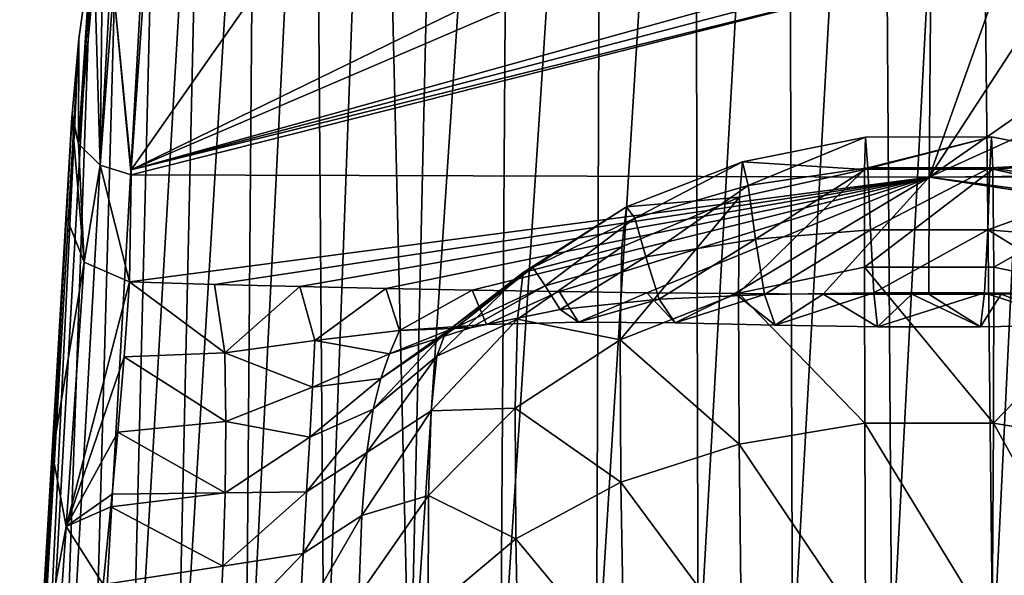
# Model space of a CAD drawing. Units: millimetres. Extents: x -78 to 78, y 16 to 112.
# Drawn here: x -14 to 1, y 89 to 97 of the extents above; entities that cross this region are included whole.
import ezdxf

# ---------------------------------------------------------------- set-up
doc = ezdxf.new("R2010")
doc.units = ezdxf.units.MM
doc.header["$LTSCALE"] = 65.185185
for name, color, linetype in [('28', 7, 'CONTINUOUS'), ('31', 7, 'CONTINUOUS'), ('34', 7, 'CONTINUOUS'), ('36', 7, 'CONTINUOUS'), ('40', 7, 'CONTINUOUS')]:
    doc.layers.add(name, color=color, linetype=linetype)

msp = doc.modelspace()

# ---------------------------------------------------------------- linework, layer by layer
at = {"layer": '28', "linetype": 'Continuous'}
for points in [[(-2.179, 111.653, 111.979), (-0.74, 111.863, 112.119), (-2.1, 87.354, 27.123), (-2.179, 111.653, 111.979)], [(-2.1, 87.354, 27.123), (-0.74, 111.863, 112.119), (-0.573, 87.415, 26.822), (-2.1, 87.354, 27.123)], [(-0.74, 111.863, 112.119), (0.708, 111.865, 112.121), (-0.573, 87.415, 26.822), (-0.74, 111.863, 112.119)], [(-0.573, 87.415, 26.822), (0.708, 111.865, 112.121), (0.98, 87.405, 26.869), (-0.573, 87.415, 26.822)], [(0.708, 111.865, 112.121), (2.151, 111.659, 111.984), (0.98, 87.405, 26.869), (0.708, 111.865, 112.121)], [(-3.612, 111.23, 111.697), (-2.179, 111.653, 111.979), (-3.552, 87.229, 27.739), (-3.612, 111.23, 111.697)], [(-3.552, 87.229, 27.739), (-2.179, 111.653, 111.979), (-2.1, 87.354, 27.123), (-3.552, 87.229, 27.739)], [(0.98, 87.405, 26.869), (2.151, 111.659, 111.984), (2.503, 87.326, 27.262), (0.98, 87.405, 26.869)], [(-5.033, 110.585, 111.268), (-3.612, 111.23, 111.697), (-5.115, 87.018, 28.789), (-5.033, 110.585, 111.268)], [(-5.115, 87.018, 28.789), (-3.612, 111.23, 111.697), (-3.552, 87.229, 27.739), (-5.115, 87.018, 28.789)], [(-6.439, 109.695, 110.675), (-5.033, 110.585, 111.268), (-6.593, 86.736, 30.194), (-6.439, 109.695, 110.675)], [(-6.593, 86.736, 30.194), (-5.033, 110.585, 111.268), (-5.115, 87.018, 28.789), (-6.593, 86.736, 30.194)], [(-7.48, 108.848, 110.111), (-6.439, 109.695, 110.675), (-7.988, 86.384, 31.951), (-7.48, 108.848, 110.111)], [(-7.988, 86.384, 31.951), (-6.439, 109.695, 110.675), (-6.593, 86.736, 30.194), (-7.988, 86.384, 31.951)], [(-8.492, 107.842, 109.44), (-7.48, 108.848, 110.111), (-7.988, 86.384, 31.951), (-8.492, 107.842, 109.44)], [(-9.456, 106.671, 108.66), (-8.492, 107.842, 109.44), (-9.298, 85.959, 34.077), (-9.456, 106.671, 108.66)], [(-9.298, 85.959, 34.077), (-8.492, 107.842, 109.44), (-7.988, 86.384, 31.951), (-9.298, 85.959, 34.077)], [(-10.356, 105.331, 107.767), (-9.456, 106.671, 108.66), (-10.513, 85.454, 36.589), (-10.356, 105.331, 107.767)], [(-10.513, 85.454, 36.589), (-9.456, 106.671, 108.66), (-9.298, 85.959, 34.077), (-10.513, 85.454, 36.589)], [(-11.17, 103.83, 106.767), (-10.356, 105.331, 107.767), (-11.597, 84.876, 39.475), (-11.17, 103.83, 106.767)], [(-11.597, 84.876, 39.475), (-10.356, 105.331, 107.767), (-10.513, 85.454, 36.589), (-11.597, 84.876, 39.475)], [(-11.876, 102.175, 105.663), (-11.17, 103.83, 106.767), (-12.307, 84.394, 41.878), (-11.876, 102.175, 105.663)], [(-12.307, 84.394, 41.878), (-11.17, 103.83, 106.767), (-11.597, 84.876, 39.475), (-12.307, 84.394, 41.878)], [(-12.457, 100.369, 104.462), (-11.876, 102.175, 105.663), (-12.916, 83.871, 44.488), (-12.457, 100.369, 104.462)], [(-12.916, 83.871, 44.488), (-11.876, 102.175, 105.663), (-12.307, 84.394, 41.878), (-12.916, 83.871, 44.488)], [(-12.89, 98.423, 103.163), (-12.457, 100.369, 104.462), (-13.41, 83.306, 47.303), (-12.89, 98.423, 103.163)], [(-13.41, 83.306, 47.303), (-12.457, 100.369, 104.462), (-12.916, 83.871, 44.488), (-13.41, 83.306, 47.303)], [(-13.079, 97.073, 102.082), (-12.89, 98.423, 103.163), (-13.771, 82.703, 50.319), (-13.079, 97.073, 102.082)], [(-13.771, 82.703, 50.319), (-12.89, 98.423, 103.163), (-13.41, 83.306, 47.303), (-13.771, 82.703, 50.319)], [(-13.181, 95.915, 100.775), (-13.079, 97.073, 102.082), (-13.937, 82.242, 52.619), (-13.181, 95.915, 100.775)], [(-13.937, 82.242, 52.619), (-13.079, 97.073, 102.082), (-13.771, 82.703, 50.319), (-13.937, 82.242, 52.619)], [(-13.181, 95.915, 100.775), (-13.989, 82.182, 56.245), (-13.184, 95.867, 100.71), (-13.181, 95.915, 100.775)], [(-13.989, 82.182, 56.245), (-13.181, 95.915, 100.775), (-13.937, 82.242, 52.619), (-13.989, 82.182, 56.245)], [(-13.184, 95.867, 100.71), (-13.989, 82.182, 56.245), (-13.27, 94.325, 97.565), (-13.184, 95.867, 100.71)], [(-13.27, 94.325, 97.565), (-13.989, 82.182, 56.245), (-13.483, 90.676, 85.303), (-13.27, 94.325, 97.565)], [(-13.483, 90.676, 85.303), (-13.989, 82.182, 56.245), (-13.844, 84.606, 64.642), (-13.483, 90.676, 85.303)], [(-13.676, 87.402, 74.338), (-13.483, 90.676, 85.303), (-13.844, 84.606, 64.642), (-13.676, 87.402, 74.338)]]:
    msp.add_3dface(points, dxfattribs=at)
at = {"layer": '31', "linetype": 'Continuous'}
for points in [[(-0.977, 95.562, 76.523), (-2.783, 94.814, 80.894), (-2.87, 95.179, 76.61), (-0.977, 95.562, 76.523)], [(-0.977, 95.562, 76.523), (-2.87, 95.179, 76.61), (-0.991, 95.064, 72.243), (-0.977, 95.562, 76.523)], [(-0.942, 95.089, 80.838), (-2.783, 94.814, 80.894), (-0.977, 95.562, 76.523), (-0.942, 95.089, 80.838)], [(0.96, 95.564, 76.522), (-0.977, 95.562, 76.523), (-0.991, 95.064, 72.243), (0.96, 95.564, 76.522)], [(0.982, 95.065, 72.243), (0.96, 95.564, 76.522), (-0.991, 95.064, 72.243), (0.982, 95.065, 72.243)], [(0.96, 95.564, 76.522), (-0.942, 95.089, 80.838), (-0.977, 95.562, 76.523), (0.96, 95.564, 76.522)], [(0.938, 95.09, 80.838), (-0.942, 95.089, 80.838), (0.96, 95.564, 76.522), (0.938, 95.09, 80.838)], [(2.856, 95.184, 76.61), (0.938, 95.09, 80.838), (0.96, 95.564, 76.522), (2.856, 95.184, 76.61)], [(2.856, 95.184, 76.61), (0.96, 95.564, 76.522), (0.982, 95.065, 72.243), (2.856, 95.184, 76.61)], [(-2.87, 95.179, 76.61), (-4.526, 94.311, 81), (-4.654, 94.488, 76.771), (-2.87, 95.179, 76.61)], [(-2.87, 95.179, 76.61), (-4.654, 94.488, 76.771), (-2.917, 94.638, 72.359), (-2.87, 95.179, 76.61)], [(-2.783, 94.814, 80.894), (-4.526, 94.311, 81), (-2.87, 95.179, 76.61), (-2.783, 94.814, 80.894)], [(-0.991, 95.064, 72.243), (-2.87, 95.179, 76.61), (-2.917, 94.638, 72.359), (-0.991, 95.064, 72.243)], [(2.78, 94.815, 80.895), (0.938, 95.09, 80.838), (2.856, 95.184, 76.61), (2.78, 94.815, 80.895)], [(2.91, 94.64, 72.358), (2.856, 95.184, 76.61), (0.982, 95.065, 72.243), (2.91, 94.64, 72.358)], [(-0.991, 95.064, 72.243), (-2.917, 94.638, 72.359), (-2.931, 93.159, 68.163), (-0.991, 95.064, 72.243)], [(-0.992, 93.559, 68.003), (-0.991, 95.064, 72.243), (-2.931, 93.159, 68.163), (-0.992, 93.559, 68.003)], [(-0.942, 95.089, 80.838), (-2.668, 93.99, 85.107), (-2.783, 94.814, 80.894), (-0.942, 95.089, 80.838)], [(-0.899, 94.135, 85.07), (-2.668, 93.99, 85.107), (-0.942, 95.089, 80.838), (-0.899, 94.135, 85.07)], [(0.982, 95.065, 72.243), (-0.991, 95.064, 72.243), (-0.992, 93.559, 68.003), (0.982, 95.065, 72.243)], [(0.995, 93.559, 68.003), (0.982, 95.065, 72.243), (-0.992, 93.559, 68.003), (0.995, 93.559, 68.003)], [(0.938, 95.09, 80.838), (-0.899, 94.135, 85.07), (-0.942, 95.089, 80.838), (0.938, 95.09, 80.838)], [(0.903, 94.134, 85.069), (-0.899, 94.135, 85.07), (0.938, 95.09, 80.838), (0.903, 94.134, 85.069)], [(2.78, 94.815, 80.895), (0.903, 94.134, 85.069), (0.938, 95.09, 80.838), (2.78, 94.815, 80.895)], [(2.91, 94.64, 72.358), (0.982, 95.065, 72.243), (0.995, 93.559, 68.003), (2.91, 94.64, 72.358)], [(-2.783, 94.814, 80.894), (-4.358, 93.718, 85.178), (-4.526, 94.311, 81), (-2.783, 94.814, 80.894)], [(-2.668, 93.99, 85.107), (-4.358, 93.718, 85.178), (-2.783, 94.814, 80.894), (-2.668, 93.99, 85.107)], [(2.674, 93.989, 85.104), (0.903, 94.134, 85.069), (2.78, 94.815, 80.895), (2.674, 93.989, 85.104)], [(-2.917, 94.638, 72.359), (-4.727, 93.869, 72.568), (-4.752, 92.438, 68.449), (-2.917, 94.638, 72.359)], [(-2.931, 93.159, 68.163), (-2.917, 94.638, 72.359), (-4.752, 92.438, 68.449), (-2.931, 93.159, 68.163)], [(-2.917, 94.638, 72.359), (-4.654, 94.488, 76.771), (-4.727, 93.869, 72.568), (-2.917, 94.638, 72.359)], [(2.935, 93.158, 68.164), (2.91, 94.64, 72.358), (0.995, 93.559, 68.003), (2.935, 93.158, 68.164)], [(-4.654, 94.488, 76.771), (-6.097, 93.553, 81.172), (-6.243, 93.478, 77.014), (-4.654, 94.488, 76.771)], [(-4.654, 94.488, 76.771), (-6.243, 93.478, 77.014), (-4.727, 93.869, 72.568), (-4.654, 94.488, 76.771)], [(-4.526, 94.311, 81), (-6.097, 93.553, 81.172), (-4.654, 94.488, 76.771), (-4.526, 94.311, 81)], [(-4.526, 94.311, 81), (-5.906, 93.272, 85.299), (-6.097, 93.553, 81.172), (-4.526, 94.311, 81)], [(-4.358, 93.718, 85.178), (-5.906, 93.272, 85.299), (-4.526, 94.311, 81), (-4.358, 93.718, 85.178)], [(-0.899, 94.135, 85.07), (-2.53, 93.135, 89.317), (-2.668, 93.99, 85.107), (-0.899, 94.135, 85.07)], [(-0.85, 93.165, 89.297), (-2.53, 93.135, 89.317), (-0.899, 94.135, 85.07), (-0.85, 93.165, 89.297)], [(0.903, 94.134, 85.069), (-0.85, 93.165, 89.297), (-0.899, 94.135, 85.07), (0.903, 94.134, 85.069)], [(0.854, 93.165, 89.297), (-0.85, 93.165, 89.297), (0.903, 94.134, 85.069), (0.854, 93.165, 89.297)], [(2.535, 93.134, 89.317), (0.854, 93.165, 89.297), (0.903, 94.134, 85.069), (2.535, 93.134, 89.317)], [(2.674, 93.989, 85.104), (2.535, 93.134, 89.317), (0.903, 94.134, 85.069), (2.674, 93.989, 85.104)], [(-2.668, 93.99, 85.107), (-4.153, 93.067, 89.359), (-4.358, 93.718, 85.178), (-2.668, 93.99, 85.107)], [(-2.53, 93.135, 89.317), (-4.153, 93.067, 89.359), (-2.668, 93.99, 85.107), (-2.53, 93.135, 89.317)], [(-4.727, 93.869, 72.568), (-6.243, 93.478, 77.014), (-6.331, 92.756, 72.874), (-4.727, 93.869, 72.568)], [(-4.727, 93.869, 72.568), (-6.331, 92.756, 72.874), (-4.752, 92.438, 68.449), (-4.727, 93.869, 72.568)], [(-4.358, 93.718, 85.178), (-5.673, 92.908, 89.436), (-5.906, 93.272, 85.299), (-4.358, 93.718, 85.178)], [(-4.153, 93.067, 89.359), (-5.673, 92.908, 89.436), (-4.358, 93.718, 85.178), (-4.153, 93.067, 89.359)], [(-6.243, 93.478, 77.014), (-7.436, 92.552, 81.411), (-7.571, 92.185, 77.334), (-6.243, 93.478, 77.014)], [(-6.243, 93.478, 77.014), (-7.571, 92.185, 77.334), (-6.331, 92.756, 72.874), (-6.243, 93.478, 77.014)], [(-6.097, 93.553, 81.172), (-7.262, 92.638, 85.475), (-7.436, 92.552, 81.411), (-6.097, 93.553, 81.172)], [(-6.097, 93.553, 81.172), (-7.436, 92.552, 81.411), (-6.243, 93.478, 77.014), (-6.097, 93.553, 81.172)], [(-5.906, 93.272, 85.299), (-7.262, 92.638, 85.475), (-6.097, 93.553, 81.172), (-5.906, 93.272, 85.299)], [(-0.992, 93.559, 68.003), (-2.931, 93.159, 68.163), (-0.988, 91.156, 64.193), (-0.992, 93.559, 68.003)], [(0.995, 93.559, 68.003), (-0.992, 93.559, 68.003), (0.991, 91.156, 64.193), (0.995, 93.559, 68.003)], [(0.991, 91.156, 64.193), (-0.992, 93.559, 68.003), (-0.988, 91.156, 64.193), (0.991, 91.156, 64.193)], [(2.935, 93.158, 68.164), (0.995, 93.559, 68.003), (0.991, 91.156, 64.193), (2.935, 93.158, 68.164)], [(-10.833, 92.24, 93.977), (-12.301, 93.33, 97.835), (-12.383, 92.176, 93.888), (-10.833, 92.24, 93.977)], [(-10.994, 93.293, 97.842), (-12.301, 93.33, 97.835), (-10.833, 92.24, 93.977), (-10.994, 93.293, 97.842)], [(-9.679, 93.26, 97.848), (-10.994, 93.293, 97.842), (-10.833, 92.24, 93.977), (-9.679, 93.26, 97.848)], [(-9.449, 92.427, 93.889), (-9.679, 93.26, 97.848), (-10.833, 92.24, 93.977), (-9.449, 92.427, 93.889)], [(-8.356, 93.23, 97.852), (-9.679, 93.26, 97.848), (-9.449, 92.427, 93.889), (-8.356, 93.23, 97.852)], [(-8.144, 92.582, 93.8), (-8.356, 93.23, 97.852), (-9.449, 92.427, 93.889), (-8.144, 92.582, 93.8)], [(-7.026, 93.205, 97.854), (-8.356, 93.23, 97.852), (-8.144, 92.582, 93.8), (-7.026, 93.205, 97.854)], [(-6.805, 92.676, 93.725), (-7.026, 93.205, 97.854), (-8.144, 92.582, 93.8), (-6.805, 92.676, 93.725)], [(-5.906, 93.272, 85.299), (-7.053, 92.626, 89.553), (-7.262, 92.638, 85.475), (-5.906, 93.272, 85.299)], [(-5.673, 92.908, 89.436), (-7.053, 92.626, 89.553), (-5.906, 93.272, 85.299), (-5.673, 92.908, 89.436)], [(-5.687, 93.183, 97.854), (-7.026, 93.205, 97.854), (-6.805, 92.676, 93.725), (-5.687, 93.183, 97.854)], [(-5.394, 92.712, 93.669), (-5.687, 93.183, 97.854), (-6.805, 92.676, 93.725), (-5.394, 92.712, 93.669)], [(-4.341, 93.165, 97.852), (-5.687, 93.183, 97.854), (-5.394, 92.712, 93.669), (-4.341, 93.165, 97.852)], [(-3.907, 92.7, 93.632), (-4.341, 93.165, 97.852), (-5.394, 92.712, 93.669), (-3.907, 92.7, 93.632)], [(-2.931, 93.159, 68.163), (-4.752, 92.438, 68.449), (-2.921, 90.832, 64.376), (-2.931, 93.159, 68.163)], [(-2.988, 93.152, 97.851), (-4.341, 93.165, 97.852), (-3.907, 92.7, 93.632), (-2.988, 93.152, 97.851)], [(-0.988, 91.156, 64.193), (-2.931, 93.159, 68.163), (-2.921, 90.832, 64.376), (-0.988, 91.156, 64.193)], [(-0.85, 93.165, 89.297), (-2.364, 92.664, 93.612), (-2.53, 93.135, 89.317), (-0.85, 93.165, 89.297)], [(-0.792, 92.64, 93.602), (-2.364, 92.664, 93.612), (-0.85, 93.165, 89.297), (-0.792, 92.64, 93.602)], [(0.854, 93.165, 89.297), (-0.792, 92.64, 93.602), (-0.85, 93.165, 89.297), (0.854, 93.165, 89.297)], [(0.793, 92.64, 93.602), (-0.792, 92.64, 93.602), (0.854, 93.165, 89.297), (0.793, 92.64, 93.602)], [(2.367, 92.664, 93.612), (0.793, 92.64, 93.602), (0.854, 93.165, 89.297), (2.367, 92.664, 93.612)], [(2.535, 93.134, 89.317), (2.367, 92.664, 93.612), (0.854, 93.165, 89.297), (2.535, 93.134, 89.317)], [(2.924, 90.831, 64.376), (2.935, 93.158, 68.164), (0.991, 91.156, 64.193), (2.924, 90.831, 64.376)], [(-4.153, 93.067, 89.359), (-5.394, 92.712, 93.669), (-5.673, 92.908, 89.436), (-4.153, 93.067, 89.359)], [(-3.907, 92.7, 93.632), (-5.394, 92.712, 93.669), (-4.153, 93.067, 89.359), (-3.907, 92.7, 93.632)], [(-2.53, 93.135, 89.317), (-3.907, 92.7, 93.632), (-4.153, 93.067, 89.359), (-2.53, 93.135, 89.317)], [(-2.364, 92.664, 93.612), (-2.988, 93.152, 97.851), (-3.907, 92.7, 93.632), (-2.364, 92.664, 93.612)], [(-2.364, 92.664, 93.612), (-3.907, 92.7, 93.632), (-2.53, 93.135, 89.317), (-2.364, 92.664, 93.612)], [(-1.629, 93.144, 97.85), (-2.988, 93.152, 97.851), (-2.364, 92.664, 93.612), (-1.629, 93.144, 97.85)], [(-0.792, 92.64, 93.602), (-1.629, 93.144, 97.85), (-2.364, 92.664, 93.612), (-0.792, 92.64, 93.602)], [(-0.264, 93.14, 97.85), (-1.629, 93.144, 97.85), (-0.792, 92.64, 93.602), (-0.264, 93.14, 97.85)], [(0.793, 92.64, 93.602), (-0.264, 93.14, 97.85), (-0.792, 92.64, 93.602), (0.793, 92.64, 93.602)], [(-0.001, 93.14, 97.85), (-0.264, 93.14, 97.85), (0.793, 92.64, 93.602), (-0.001, 93.14, 97.85)], [(1.108, 93.142, 97.85), (-0.001, 93.14, 97.85), (0.793, 92.64, 93.602), (1.108, 93.142, 97.85)], [(2.367, 92.664, 93.612), (1.108, 93.142, 97.85), (0.793, 92.64, 93.602), (2.367, 92.664, 93.612)], [(2.486, 93.148, 97.85), (1.108, 93.142, 97.85), (2.367, 92.664, 93.612), (2.486, 93.148, 97.85)], [(-5.673, 92.908, 89.436), (-6.805, 92.676, 93.725), (-7.053, 92.626, 89.553), (-5.673, 92.908, 89.436)], [(-5.394, 92.712, 93.669), (-6.805, 92.676, 93.725), (-5.673, 92.908, 89.436), (-5.394, 92.712, 93.669)], [(-6.331, 92.756, 72.874), (-7.571, 92.185, 77.334), (-7.658, 91.343, 73.264), (-6.331, 92.756, 72.874)], [(-6.331, 92.756, 72.874), (-7.658, 91.343, 73.264), (-6.365, 91.385, 68.847), (-6.331, 92.756, 72.874)], [(-4.752, 92.438, 68.449), (-6.331, 92.756, 72.874), (-6.365, 91.385, 68.847), (-4.752, 92.438, 68.449)], [(-8.144, 92.582, 93.8), (-9.449, 92.427, 93.889), (-8.298, 92.222, 89.707), (-8.144, 92.582, 93.8)], [(-7.436, 92.552, 81.411), (-8.433, 91.844, 85.699), (-8.551, 91.371, 81.705), (-7.436, 92.552, 81.411)], [(-7.436, 92.552, 81.411), (-8.551, 91.371, 81.705), (-7.571, 92.185, 77.334), (-7.436, 92.552, 81.411)], [(-7.262, 92.638, 85.475), (-8.298, 92.222, 89.707), (-8.433, 91.844, 85.699), (-7.262, 92.638, 85.475)], [(-7.262, 92.638, 85.475), (-8.433, 91.844, 85.699), (-7.436, 92.552, 81.411), (-7.262, 92.638, 85.475)], [(-7.053, 92.626, 89.553), (-8.298, 92.222, 89.707), (-7.262, 92.638, 85.475), (-7.053, 92.626, 89.553)], [(-7.053, 92.626, 89.553), (-8.144, 92.582, 93.8), (-8.298, 92.222, 89.707), (-7.053, 92.626, 89.553)], [(-6.805, 92.676, 93.725), (-8.144, 92.582, 93.8), (-7.053, 92.626, 89.553), (-6.805, 92.676, 93.725)], [(-9.449, 92.427, 93.889), (-10.833, 92.24, 93.977), (-9.483, 91.709, 89.891), (-9.449, 92.427, 93.889)], [(-8.298, 92.222, 89.707), (-9.449, 92.427, 93.889), (-9.483, 91.709, 89.891), (-8.298, 92.222, 89.707)], [(-4.752, 92.438, 68.449), (-6.365, 91.385, 68.847), (-4.739, 90.246, 64.696), (-4.752, 92.438, 68.449)], [(-2.921, 90.832, 64.376), (-4.752, 92.438, 68.449), (-4.739, 90.246, 64.696), (-2.921, 90.832, 64.376)], [(-12.383, 92.176, 93.888), (-12.477, 91.016, 90.005), (-10.819, 91.179, 90.074), (-12.383, 92.176, 93.888)], [(-10.833, 92.24, 93.977), (-12.383, 92.176, 93.888), (-10.819, 91.179, 90.074), (-10.833, 92.24, 93.977)], [(-9.483, 91.709, 89.891), (-10.833, 92.24, 93.977), (-10.819, 91.179, 90.074), (-9.483, 91.709, 89.891)], [(-8.298, 92.222, 89.707), (-9.483, 91.709, 89.891), (-8.433, 91.844, 85.699), (-8.298, 92.222, 89.707)], [(-7.571, 92.185, 77.334), (-8.551, 91.371, 81.705), (-8.65, 90.702, 77.711), (-7.571, 92.185, 77.334)], [(-7.571, 92.185, 77.334), (-8.65, 90.702, 77.711), (-7.658, 91.343, 73.264), (-7.571, 92.185, 77.334)], [(-8.433, 91.844, 85.699), (-9.483, 91.709, 89.891), (-9.523, 90.94, 85.958), (-8.433, 91.844, 85.699)], [(-8.433, 91.844, 85.699), (-9.523, 90.94, 85.958), (-8.551, 91.371, 81.705), (-8.433, 91.844, 85.699)], [(-9.483, 91.709, 89.891), (-10.819, 91.179, 90.074), (-9.523, 90.94, 85.958), (-9.483, 91.709, 89.891)], [(-8.551, 91.371, 81.705), (-9.523, 90.94, 85.958), (-9.574, 90.096, 82.034), (-8.551, 91.371, 81.705)], [(-8.551, 91.371, 81.705), (-9.574, 90.096, 82.034), (-8.65, 90.702, 77.711), (-8.551, 91.371, 81.705)], [(-7.658, 91.343, 73.264), (-8.65, 90.702, 77.711), (-8.723, 89.736, 73.71), (-7.658, 91.343, 73.264)], [(-7.658, 91.343, 73.264), (-8.723, 89.736, 73.71), (-7.699, 90.04, 69.336), (-7.658, 91.343, 73.264)], [(-6.365, 91.385, 68.847), (-7.658, 91.343, 73.264), (-7.699, 90.04, 69.336), (-6.365, 91.385, 68.847)], [(-6.365, 91.385, 68.847), (-7.699, 90.04, 69.336), (-6.357, 89.376, 65.132), (-6.365, 91.385, 68.847)], [(-4.739, 90.246, 64.696), (-6.365, 91.385, 68.847), (-6.357, 89.376, 65.132), (-4.739, 90.246, 64.696)], [(-10.819, 91.179, 90.074), (-12.477, 91.016, 90.005), (-10.827, 90.081, 86.206), (-10.819, 91.179, 90.074)], [(-9.523, 90.94, 85.958), (-10.819, 91.179, 90.074), (-10.827, 90.081, 86.206), (-9.523, 90.94, 85.958)], [(-0.988, 91.156, 64.193), (-2.921, 90.832, 64.376), (-0.977, 87.94, 61.038), (-0.988, 91.156, 64.193)], [(0.991, 91.156, 64.193), (-0.988, 91.156, 64.193), (0.974, 87.941, 61.038), (0.991, 91.156, 64.193)], [(0.974, 87.941, 61.038), (-0.988, 91.156, 64.193), (-0.977, 87.94, 61.038), (0.974, 87.941, 61.038)], [(2.882, 87.736, 61.2), (0.991, 91.156, 64.193), (0.974, 87.941, 61.038), (2.882, 87.736, 61.2)], [(2.924, 90.831, 64.376), (0.991, 91.156, 64.193), (2.882, 87.736, 61.2), (2.924, 90.831, 64.376)], [(-12.477, 91.016, 90.005), (-12.565, 90.064, 86.853), (-10.827, 90.081, 86.206), (-12.477, 91.016, 90.005)], [(-9.523, 90.94, 85.958), (-10.827, 90.081, 86.206), (-9.574, 90.096, 82.034), (-9.523, 90.94, 85.958)], [(-2.921, 90.832, 64.376), (-4.739, 90.246, 64.696), (-2.885, 87.735, 61.198), (-2.921, 90.832, 64.376)], [(-0.977, 87.94, 61.038), (-2.921, 90.832, 64.376), (-2.885, 87.735, 61.198), (-0.977, 87.94, 61.038)], [(-8.65, 90.702, 77.711), (-9.574, 90.096, 82.034), (-9.63, 89.149, 78.116), (-8.65, 90.702, 77.711)], [(-8.65, 90.702, 77.711), (-9.63, 89.149, 78.116), (-8.723, 89.736, 73.71), (-8.65, 90.702, 77.711)], [(-4.739, 90.246, 64.696), (-6.357, 89.376, 65.132), (-4.688, 87.361, 61.474), (-4.739, 90.246, 64.696)], [(-2.885, 87.735, 61.198), (-4.739, 90.246, 64.696), (-4.688, 87.361, 61.474), (-2.885, 87.735, 61.198)], [(-10.827, 90.081, 86.206), (-12.565, 90.064, 86.853), (-12.584, 89.869, 86.208), (-10.827, 90.081, 86.206)], [(-10.827, 90.081, 86.206), (-12.584, 89.869, 86.208), (-10.862, 88.953, 82.337), (-10.827, 90.081, 86.206)], [(-9.574, 90.096, 82.034), (-10.827, 90.081, 86.206), (-10.862, 88.953, 82.337), (-9.574, 90.096, 82.034)], [(-9.574, 90.096, 82.034), (-10.862, 88.953, 82.337), (-9.63, 89.149, 78.116), (-9.574, 90.096, 82.034)], [(-7.699, 90.04, 69.336), (-8.723, 89.736, 73.71), (-8.771, 88.501, 69.873), (-7.699, 90.04, 69.336)], [(-7.699, 90.04, 69.336), (-8.771, 88.501, 69.873), (-7.706, 88.242, 65.653), (-7.699, 90.04, 69.336)], [(-6.357, 89.376, 65.132), (-7.699, 90.04, 69.336), (-7.706, 88.242, 65.653), (-6.357, 89.376, 65.132)], [(-12.584, 89.869, 86.208), (-12.702, 88.672, 82.237), (-10.862, 88.953, 82.337), (-12.584, 89.869, 86.208)], [(-8.723, 89.736, 73.71), (-9.63, 89.149, 78.116), (-9.685, 88.068, 74.176), (-8.723, 89.736, 73.71)], [(-8.723, 89.736, 73.71), (-9.685, 88.068, 74.176), (-8.771, 88.501, 69.873), (-8.723, 89.736, 73.71)], [(-6.357, 89.376, 65.132), (-7.706, 88.242, 65.653), (-6.306, 86.778, 61.848), (-6.357, 89.376, 65.132)], [(-4.688, 87.361, 61.474), (-6.357, 89.376, 65.132), (-6.306, 86.778, 61.848), (-4.688, 87.361, 61.474)], [(-9.63, 89.149, 78.116), (-10.862, 88.953, 82.337), (-10.917, 87.805, 78.473), (-9.63, 89.149, 78.116)], [(-9.63, 89.149, 78.116), (-10.917, 87.805, 78.473), (-9.685, 88.068, 74.176), (-9.63, 89.149, 78.116)], [(-10.862, 88.953, 82.337), (-12.702, 88.672, 82.237), (-10.917, 87.805, 78.473), (-10.862, 88.953, 82.337)]]:
    msp.add_3dface(points, dxfattribs=at)
at = {"layer": '34', "linetype": 'Continuous'}
for points in [[(-13.27, 94.325, 97.565), (-13.483, 90.676, 85.303), (-12.998, 93.635, 97.759), (-13.27, 94.325, 97.565)], [(-13.483, 90.676, 85.303), (-13.275, 89.566, 84.003), (-12.998, 93.635, 97.759), (-13.483, 90.676, 85.303)], [(-13.275, 89.566, 84.003), (-12.301, 93.33, 97.835), (-12.998, 93.635, 97.759), (-13.275, 89.566, 84.003)], [(-12.383, 92.176, 93.888), (-12.301, 93.33, 97.835), (-13.275, 89.566, 84.003), (-12.383, 92.176, 93.888)], [(-12.477, 91.016, 90.005), (-12.383, 92.176, 93.888), (-13.275, 89.566, 84.003), (-12.477, 91.016, 90.005)], [(-12.565, 90.064, 86.853), (-12.477, 91.016, 90.005), (-13.275, 89.566, 84.003), (-12.565, 90.064, 86.853)], [(-13.483, 90.676, 85.303), (-13.676, 87.402, 74.338), (-13.275, 89.566, 84.003), (-13.483, 90.676, 85.303)], [(-12.584, 89.869, 86.208), (-12.565, 90.064, 86.853), (-13.275, 89.566, 84.003), (-12.584, 89.869, 86.208)], [(-12.702, 88.672, 82.237), (-12.584, 89.869, 86.208), (-13.275, 89.566, 84.003), (-12.702, 88.672, 82.237)], [(-13.676, 87.402, 74.338), (-13.553, 85.542, 70.214), (-13.275, 89.566, 84.003), (-13.676, 87.402, 74.338)], [(-13.553, 85.542, 70.214), (-12.702, 88.672, 82.237), (-13.275, 89.566, 84.003), (-13.553, 85.542, 70.214)]]:
    msp.add_3dface(points, dxfattribs=at)
at = {"layer": '36', "linetype": 'Continuous'}
for points in [[(-12.89, 98.423, 103.163), (-13.079, 97.073, 102.082), (-13.086, 95.455, 100.99), (-12.89, 98.423, 103.163)], [(-12.836, 98.12, 103.569), (-12.89, 98.423, 103.163), (-13.086, 95.455, 100.99), (-12.836, 98.12, 103.569)], [(-12.836, 98.12, 103.569), (-13.086, 95.455, 100.99), (-12.751, 95.126, 101.202), (-12.836, 98.12, 103.569)], [(-12.719, 97.976, 103.739), (-12.836, 98.12, 103.569), (-12.751, 95.126, 101.202), (-12.719, 97.976, 103.739)], [(-12.545, 97.844, 103.88), (-12.719, 97.976, 103.739), (-12.751, 95.126, 101.202), (-12.545, 97.844, 103.88)], [(-12.545, 97.844, 103.88), (-12.751, 95.126, 101.202), (-12.273, 94.978, 101.289), (-12.545, 97.844, 103.88)], [(-12.087, 97.666, 104.018), (-12.545, 97.844, 103.88), (-12.272, 95.057, 101.4), (-12.087, 97.666, 104.018)], [(-12.545, 97.844, 103.88), (-12.273, 94.978, 101.289), (-12.272, 95.057, 101.4), (-12.545, 97.844, 103.88)], [(-13.079, 97.073, 102.082), (-13.181, 95.915, 100.775), (-13.086, 95.455, 100.99), (-13.079, 97.073, 102.082)], [(-13.181, 95.915, 100.775), (-13.184, 95.867, 100.71), (-13.086, 95.455, 100.99), (-13.181, 95.915, 100.775)], [(-13.184, 95.867, 100.71), (-13.27, 94.325, 97.565), (-12.998, 93.635, 97.759), (-13.184, 95.867, 100.71)], [(-13.184, 95.867, 100.71), (-12.998, 93.635, 97.759), (-13.086, 95.455, 100.99), (-13.184, 95.867, 100.71)], [(-13.086, 95.455, 100.99), (-12.998, 93.635, 97.759), (-12.751, 95.126, 101.202), (-13.086, 95.455, 100.99)], [(-12.998, 93.635, 97.759), (-12.301, 93.33, 97.835), (-12.751, 95.126, 101.202), (-12.998, 93.635, 97.759)], [(-12.751, 95.126, 101.202), (-12.301, 93.33, 97.835), (-12.273, 94.978, 101.289), (-12.751, 95.126, 101.202)]]:
    msp.add_3dface(points, dxfattribs=at)
at = {"layer": '40', "linetype": 'Continuous'}
for points in [[(-12.272, 95.057, 101.4), (-12.273, 94.978, 101.289), (0.027, 98.097, 105.516), (-12.272, 95.057, 101.4)], [(0.027, 98.097, 105.516), (-12.273, 94.978, 101.289), (0, 94.945, 102.135), (0.027, 98.097, 105.516)], [(-0.686, 98.094, 105.51), (-12.272, 95.057, 101.4), (0.027, 98.097, 105.516), (-0.686, 98.094, 105.51)], [(-1.389, 98.09, 105.496), (-12.272, 95.057, 101.4), (-0.686, 98.094, 105.51), (-1.389, 98.09, 105.496)], [(-5.395, 98.014, 105.236), (-12.272, 95.057, 101.4), (-1.389, 98.09, 105.496), (-5.395, 98.014, 105.236)], [(-6.278, 97.987, 105.136), (-12.272, 95.057, 101.4), (-5.395, 98.014, 105.236), (-6.278, 97.987, 105.136)], [(0.027, 98.097, 105.516), (0, 94.945, 102.135), (1.122, 98.092, 105.503), (0.027, 98.097, 105.516)], [(1.122, 98.092, 105.503), (0, 94.945, 102.135), (2.044, 98.083, 105.475), (1.122, 98.092, 105.503)], [(2.044, 98.083, 105.475), (0, 94.945, 102.135), (4.437, 98.039, 105.326), (2.044, 98.083, 105.475)], [(4.437, 98.039, 105.326), (0, 94.945, 102.135), (6.647, 97.966, 105.085), (4.437, 98.039, 105.326)], [(-12.272, 95.057, 101.4), (-6.278, 97.987, 105.136), (-10.368, 97.789, 104.442), (-12.272, 95.057, 101.4)], [(0, 94.945, 102.135), (12.272, 95.055, 101.398), (6.647, 97.966, 105.085), (0, 94.945, 102.135)], [(-12.087, 97.666, 104.018), (-12.272, 95.057, 101.4), (-10.368, 97.789, 104.442), (-12.087, 97.666, 104.018)], [(-12.273, 94.978, 101.289), (-12.301, 93.33, 97.835), (0, 94.945, 102.135), (-12.273, 94.978, 101.289)], [(12.273, 94.978, 101.289), (12.272, 95.055, 101.398), (0, 94.945, 102.135), (12.273, 94.978, 101.289)], [(12.3, 93.33, 97.835), (12.273, 94.978, 101.289), (0, 94.945, 102.135), (12.3, 93.33, 97.835)], [(-12.301, 93.33, 97.835), (-10.994, 93.293, 97.842), (0, 94.945, 102.135), (-12.301, 93.33, 97.835)], [(-10.994, 93.293, 97.842), (-9.679, 93.26, 97.848), (0, 94.945, 102.135), (-10.994, 93.293, 97.842)], [(-9.679, 93.26, 97.848), (-8.356, 93.23, 97.852), (0, 94.945, 102.135), (-9.679, 93.26, 97.848)], [(-8.356, 93.23, 97.852), (-7.026, 93.205, 97.854), (0, 94.945, 102.135), (-8.356, 93.23, 97.852)], [(-7.026, 93.205, 97.854), (-5.687, 93.183, 97.854), (0, 94.945, 102.135), (-7.026, 93.205, 97.854)], [(-5.687, 93.183, 97.854), (-4.341, 93.165, 97.852), (0, 94.945, 102.135), (-5.687, 93.183, 97.854)], [(-4.341, 93.165, 97.852), (-2.988, 93.152, 97.851), (0, 94.945, 102.135), (-4.341, 93.165, 97.852)], [(-2.988, 93.152, 97.851), (-1.629, 93.144, 97.85), (0, 94.945, 102.135), (-2.988, 93.152, 97.851)], [(-1.629, 93.144, 97.85), (-0.001, 93.14, 97.85), (0, 94.945, 102.135), (-1.629, 93.144, 97.85)], [(-0.001, 93.14, 97.85), (10.882, 93.29, 97.842), (0, 94.945, 102.135), (-0.001, 93.14, 97.85)], [(10.882, 93.29, 97.842), (12.3, 93.33, 97.835), (0, 94.945, 102.135), (10.882, 93.29, 97.842)], [(-0.001, 93.14, 97.85), (9.47, 93.255, 97.848), (10.882, 93.29, 97.842), (-0.001, 93.14, 97.85)], [(-0.001, 93.14, 97.85), (8.062, 93.224, 97.852), (9.47, 93.255, 97.848), (-0.001, 93.14, 97.85)], [(-0.001, 93.14, 97.85), (6.66, 93.198, 97.854), (8.062, 93.224, 97.852), (-0.001, 93.14, 97.85)], [(-0.001, 93.14, 97.85), (5.263, 93.177, 97.854), (6.66, 93.198, 97.854), (-0.001, 93.14, 97.85)], [(-0.001, 93.14, 97.85), (3.871, 93.16, 97.852), (5.263, 93.177, 97.854), (-0.001, 93.14, 97.85)], [(-0.001, 93.14, 97.85), (2.486, 93.148, 97.85), (3.871, 93.16, 97.852), (-0.001, 93.14, 97.85)], [(-1.629, 93.144, 97.85), (-0.264, 93.14, 97.85), (-0.001, 93.14, 97.85), (-1.629, 93.144, 97.85)], [(-0.001, 93.14, 97.85), (1.108, 93.142, 97.85), (2.486, 93.148, 97.85), (-0.001, 93.14, 97.85)]]:
    msp.add_3dface(points, dxfattribs=at)

doc.saveas('drawing.dxf')
